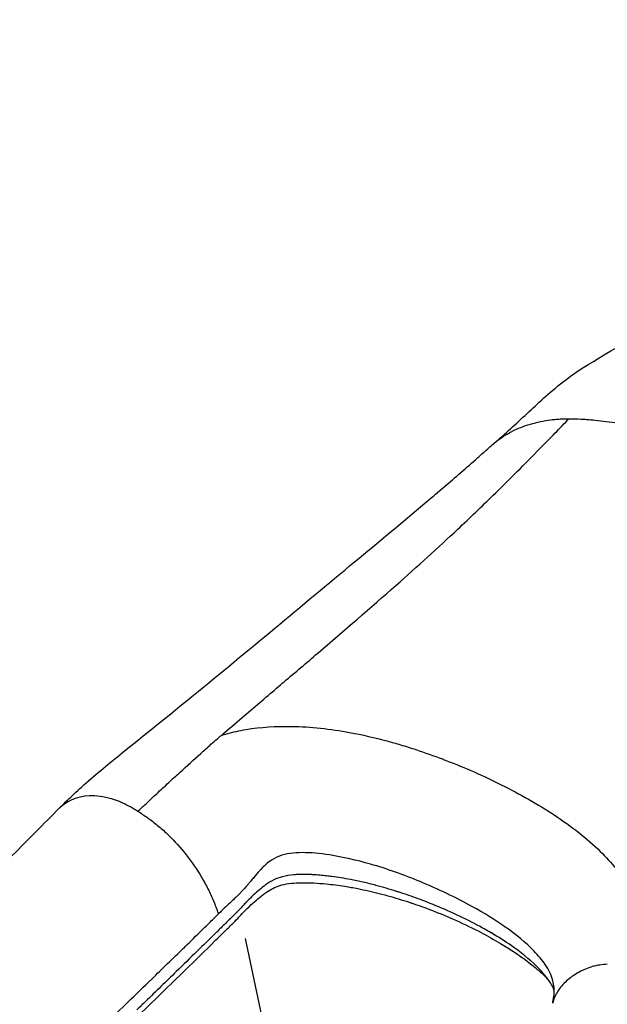
# Model space of a CAD drawing. Units: millimetres. Extents: x 0 to 31413, y 0 to 21000.
# Drawn here: x 19087 to 19277, y 4023 to 4342 of the extents above; entities that cross this region are included whole.
import ezdxf

# ---------------------------------------------------------------- set-up
doc = ezdxf.new("R2010")
doc.units = ezdxf.units.MM
doc.header["$LTSCALE"] = 15
doc.layers.add('P001', color=131, linetype='Continuous')

msp = doc.modelspace()

# ---------------------------------------------------------------- linework, layer by layer
at = {"layer": 'P001', "extrusion": (-1, -2.22045e-16, 0)}
msp.add_line((19188.34, 3909.24), (19159.73, 4044.09), dxfattribs=at)
at = {"layer": 'P001'}
for start_param, end_param in [(1.296402, 1.324144), (1.281517, 1.294861)]:
    msp.add_ellipse((19259.14, 4022.58), major_axis=(0.8, 3.13), ratio=0.024901, start_param=start_param, end_param=end_param, dxfattribs=at)
for points, knots in [([(19102.57, 4535.59), (19102.05, 4534.46), (19101.53, 4533.36), (19101.01, 4532.25), (19096.9, 4523.52), (19092.73, 4514.68), (19088.6, 4505.93), (19085.86, 4500.15), (19083.15, 4494.44), (19080.45, 4488.76), (19077.43, 4482.41), (19074.39, 4476.07), (19071.31, 4469.65), (19067.26, 4461.23), (19063.14, 4452.73), (19059.06, 4444.36), (19054.53, 4435.09), (19050.01, 4425.89), (19045.45, 4416.63), (19040.52, 4406.66), (19035.58, 4396.66), (19030.63, 4386.64), (19026.04, 4377.35), (19021.43, 4368.01), (19016.82, 4358.62), (19012.76, 4350.35), (19008.72, 4342.09), (19004.69, 4333.78), (19000.47, 4325.1), (18996.24, 4316.33), (18991.99, 4307.46), (18986.02, 4295.01), (18980.03, 4282.37), (18974.16, 4269.86), (18970.05, 4261.1), (18966.01, 4252.41), (18961.93, 4243.58), (18957.86, 4234.74), (18953.75, 4225.77), (18949.65, 4216.78), (18947.61, 4212.33), (18945.58, 4207.87), (18943.54, 4203.42)], [0, 0, 0, 0, 0.900117, 0.900117, 0.900117, 7.993565, 7.993565, 7.993565, 12.686953, 12.686953, 12.686953, 17.935904, 17.935904, 17.935904, 24.821642, 24.821642, 24.821642, 32.442287, 32.442287, 32.442287, 40.649907, 40.649907, 40.649907, 48.26088, 48.26088, 48.26088, 54.963377, 54.963377, 54.963377, 61.977288, 61.977288, 61.977288, 71.828719, 71.828719, 71.828719, 78.730068, 78.730068, 78.730068, 85.631417, 85.631417, 85.631417, 89.051596, 89.051596, 89.051596, 89.051596]), ([(19240.19, 4204.5), (19243.9, 4207.66), (19247.26, 4210.81), (19254.28, 4217.32), (19257.95, 4220.74), (19268.25, 4228.99), (19280.57, 4235.96), (19282.17, 4236.67)], [0, 0, 0, 0, 2.712949, 2.712949, 5.191921, 5.191921, 8.180745, 8.180745, 8.180745, 8.180745]), ([(19172.29, 4127.3), (19175.91, 4130.38), (19179.53, 4133.43), (19183.13, 4136.52), (19191.75, 4143.93), (19200.29, 4151.27), (19208.47, 4158.51), (19215.43, 4164.67), (19222.11, 4170.72), (19228.46, 4176.68), (19232.4, 4180.39), (19236.23, 4184.07), (19239.97, 4187.72), (19244.25, 4191.9), (19248.4, 4196.06), (19252.47, 4200.17), (19254.79, 4202.52), (19257.08, 4204.85), (19259.36, 4207.2), (19260.92, 4208.8), (19262.47, 4210.39), (19264.01, 4211.99)], [0, 0, 0, 0, 0.1040423, 0.1040423, 0.1040423, 0.3536382, 0.3536382, 0.3536382, 0.5659398, 0.5659398, 0.5659398, 0.6977912, 0.6977912, 0.6977912, 0.8488934, 0.8488934, 0.8488934, 0.9350234, 0.9350234, 0.9350234, 0.9941734, 0.9941734, 0.9941734, 0.9941734]), ([(19240.19, 4204.5), (19240.41, 4204.69), (19240.64, 4204.88), (19240.87, 4205.07), (19242.43, 4206.31), (19244.16, 4207.42), (19246.02, 4208.38), (19247.89, 4209.33), (19249.89, 4210.13), (19251.99, 4210.76)], [0.406331, 0.406331, 0.406331, 0.406331, 0.4283723, 0.4283723, 0.4283723, 0.5773421, 0.5773421, 0.5773421, 0.7263119, 0.7263119, 0.7263119, 0.7263119]), ([(19251.99, 4210.76), (19253.05, 4211.07), (19254.13, 4211.35), (19255.23, 4211.58), (19256.33, 4211.81), (19257.45, 4212), (19258.59, 4212.14)], [0.7263119, 0.7263119, 0.7263119, 0.7263119, 0.8007968, 0.8007968, 0.8007968, 0.8752817, 0.8752817, 0.8752817, 0.8752817]), ([(19269.23, 4212.34), (19269.84, 4212.31), (19270.45, 4212.27), (19271.05, 4212.22), (19271.66, 4212.17), (19272.27, 4212.12), (19272.88, 4212.06), (19274.11, 4211.93), (19275.34, 4211.79), (19276.57, 4211.63), (19277.81, 4211.48), (19279.05, 4211.31), (19280.29, 4211.13), (19282.79, 4210.77), (19285.31, 4210.39), (19287.85, 4209.97), (19290.4, 4209.54), (19292.97, 4209.06), (19295.57, 4208.55)], [0.152606, 0.152606, 0.152606, 0.152606, 0.2101678, 0.2101678, 0.2101678, 0.2677296, 0.2677296, 0.2677296, 0.3828532, 0.3828532, 0.3828532, 0.4979768, 0.4979768, 0.4979768, 0.728224, 0.728224, 0.728224, 0.9584713, 0.9584713, 0.9584713, 0.9584713]), ([(19099.42, 4086.28), (19099.87, 4086.73), (19100.28, 4087.14), (19101.16, 4087.99), (19101.61, 4088.44), (19103.49, 4090.25), (19105.05, 4091.72), (19110.79, 4096.89), (19114.98, 4100.32), (19127.15, 4110.18), (19135.09, 4116.51), (19160.43, 4137.22), (19178.15, 4152.03), (19202.77, 4172.53), (19210.35, 4178.84), (19221.51, 4188.23), (19225.18, 4191.35), (19230.64, 4196.07), (19232.45, 4197.66), (19235.19, 4200.08), (19236.09, 4200.88), (19237.91, 4202.51), (19238.9, 4203.4), (19240.19, 4204.5)], [0, 0, 0, 0, 0.217009, 0.217009, 0.496717, 0.496717, 1.336192, 1.336192, 3.592903, 3.592903, 8.089937, 8.089937, 18.127908, 18.127908, 22.702778, 22.702778, 24.990151, 24.990151, 26.133577, 26.133577, 26.705669, 26.705669, 27.283054, 27.283054, 27.283054, 27.283054]), ([(19151.93, 4109.91), (19154.19, 4111.84), (19156.44, 4113.8), (19158.69, 4115.7), (19162.45, 4118.87), (19166.17, 4122.07), (19169.81, 4125.18), (19170.64, 4125.89), (19171.47, 4126.59), (19172.29, 4127.3)], [-0.9999915, -0.9999915, -0.9999915, -0.9999915, -0.6726776, -0.6726776, -0.6726776, -0.1249412, -0.1249412, -0.1249412, -0.0000019, -0.0000019, -0.0000019, -0.0000019]), ([(19153.75, 4110.43), (19155.74, 4110.99), (19157.82, 4111.45), (19159.95, 4111.81), (19164.64, 4112.6), (19169.6, 4112.9), (19174.63, 4112.81), (19180.9, 4112.71), (19187.25, 4111.98), (19193.47, 4110.84), (19197.57, 4110.09), (19201.6, 4109.16), (19205.58, 4108.09), (19207.05, 4107.7), (19208.5, 4107.28), (19209.96, 4106.84)], [0.0353237, 0.0353237, 0.0353237, 0.0353237, 0.1498391, 0.1498391, 0.1498391, 0.4021254, 0.4021254, 0.4021254, 0.7163051, 0.7163051, 0.7163051, 0.9232264, 0.9232264, 0.9232264, 1, 1, 1, 1]), ([(19145.25, 4104.02), (19146.36, 4105.02), (19147.48, 4106.03), (19148.58, 4107.02), (19149.23, 4107.59), (19149.9, 4108.16), (19150.54, 4108.72)], [0.6098132, 0.6098132, 0.6098132, 0.6098132, 0.8049066, 0.8049066, 0.8049066, 0.9189553, 0.9189553, 0.9189553, 0.9189553]), ([(19209.96, 4106.84), (19211.64, 4106.34), (19213.29, 4105.83), (19214.93, 4105.29), (19217.84, 4104.33), (19220.7, 4103.31), (19223.51, 4102.25), (19223.89, 4102.1), (19224.27, 4101.96), (19224.65, 4101.81)], [-0.61196429, -0.61196429, -0.61196429, -0.61196429, -0.58987167, -0.58987167, -0.58987167, -0.55080228, -0.55080228, -0.55080228, -0.54550824, -0.54550824, -0.54550824, -0.54550824]), ([(19224.65, 4101.81), (19230.86, 4099.42), (19236.83, 4096.79), (19242.57, 4093.92), (19248.63, 4090.9), (19254.37, 4087.62), (19259.68, 4084.12), (19265.22, 4080.46), (19270.33, 4076.54), (19274.63, 4072.32), (19278.38, 4068.63), (19281.5, 4064.73), (19283.68, 4060.66), (19285.62, 4057.06), (19286.79, 4053.35), (19287.09, 4049.66), (19287.24, 4047.82), (19287.19, 4045.99), (19286.95, 4044.16)], [-0.5455082, -0.5455082, -0.5455082, -0.5455082, -0.4587859, -0.4587859, -0.4587859, -0.3671765, -0.3671765, -0.3671765, -0.2716063, -0.2716063, -0.2716063, -0.1879874, -0.1879874, -0.1879874, -0.1140421, -0.1140421, -0.1140421, -0.0770694, -0.0770694, -0.0770694, -0.0770694]), ([(19127.54, 4087.73), (19128.69, 4088.8), (19129.83, 4089.89), (19130.99, 4090.98), (19132.28, 4092.19), (19133.58, 4093.41), (19134.88, 4094.62)], [-0.7338553, -0.7338553, -0.7338553, -0.7338553, -0.3867295, -0.3867295, -0.3867295, 0, 0, 0, 0]), ([(19099.78, 4086.63), (19102.63, 4089.32), (19106.51, 4090.63), (19110.91, 4090.41), (19113.22, 4090.3), (19115.68, 4089.76), (19118.17, 4088.82), (19119.92, 4088.15), (19121.7, 4087.28), (19123.46, 4086.24)], [0.3543569, 0.3543569, 0.3543569, 0.3543569, 0.6771784, 0.6771784, 0.6771784, 0.847081, 0.847081, 0.847081, 0.9665244, 0.9665244, 0.9665244, 0.9665244]), ([(18886.12, 3887.44), (18905.99, 3904.65), (18925.38, 3921.76), (18969.46, 3961.32), (18993.77, 3983.7), (19040.46, 4027.82), (19062.87, 4049.59), (19089.39, 4076.14), (19094.43, 4081.22), (19099.42, 4086.28)], [0, 0, 0, 0, 10.002539, 10.002539, 23.33771, 23.33771, 36.653404, 36.653404, 39.819446, 39.819446, 39.819446, 39.819446]), ([(19125.23, 4085.13), (19125.78, 4084.78), (19126.32, 4084.41), (19126.86, 4084.04), (19127.95, 4083.3), (19129.03, 4082.52), (19130.1, 4081.68), (19131.17, 4080.85), (19132.22, 4079.97), (19133.26, 4079.04)], [-0.9913455, -0.9913455, -0.9913455, -0.9913455, -0.9421549, -0.9421549, -0.9421549, -0.8437738, -0.8437738, -0.8437738, -0.7453927, -0.7453927, -0.7453927, -0.7453927]), ([(19136.29, 4076.1), (19138.27, 4074.05), (19140.15, 4071.82), (19141.87, 4069.47), (19143.6, 4067.12), (19145.19, 4064.64), (19146.58, 4062.09)], [-0.6470115, -0.6470115, -0.6470115, -0.6470115, -0.4502493, -0.4502493, -0.4502493, -0.253487, -0.253487, -0.253487, -0.253487]), ([(19259.65, 4025.9), (19259.78, 4027.42), (19259.67, 4028.92), (19259.26, 4030.44), (19258.8, 4032.17), (19257.98, 4033.9), (19256.8, 4035.64), (19255.81, 4037.1), (19254.56, 4038.58), (19253.15, 4040.05), (19250.58, 4042.72), (19247.4, 4045.32), (19243.87, 4047.8), (19240.57, 4050.13), (19236.9, 4052.36), (19233.08, 4054.48), (19227.83, 4057.39), (19222.13, 4060.09), (19216.29, 4062.51), (19211.06, 4064.67), (19205.65, 4066.62), (19200.18, 4068.19), (19195.74, 4069.46), (19191.27, 4070.49), (19186.91, 4071.16), (19183.87, 4071.62), (19180.9, 4071.91), (19178.12, 4071.91), (19175.47, 4071.92), (19172.95, 4071.61), (19170.71, 4070.74), (19169.63, 4070.31), (19168.61, 4069.77), (19167.72, 4069.15), (19166.44, 4068.27), (19165.31, 4067.16), (19164.3, 4066.06)], [-40.359733, -40.359733, -40.359733, -40.359733, -37.968946, -37.968946, -37.968946, -35.240293, -35.240293, -35.240293, -32.963201, -32.963201, -32.963201, -28.832607, -28.832607, -28.832607, -24.965097, -24.965097, -24.965097, -19.645629, -19.645629, -19.645629, -14.890764, -14.890764, -14.890764, -11.026416, -11.026416, -11.026416, -8.334609, -8.334609, -8.334609, -5.769535, -5.769535, -5.769535, -4.523322, -4.523322, -4.523322, -2.71964, -2.71964, -2.71964, -2.71964]), ([(19181.6, 4064.75), (19181.43, 4064.76), (19181.26, 4064.77), (19181.1, 4064.78), (19179.63, 4064.85), (19178.22, 4064.86), (19176.89, 4064.81), (19176.39, 4064.8), (19175.9, 4064.77), (19175.42, 4064.73), (19174.06, 4064.62), (19172.81, 4064.43), (19171.67, 4064.12), (19169.73, 4063.6), (19167.96, 4062.7), (19166.25, 4061.46), (19164.94, 4060.51), (19163.62, 4059.35), (19162.39, 4058.21)], [18.575371, 18.575371, 18.575371, 18.575371, 18.664261, 18.664261, 18.664261, 19.444012, 19.444012, 19.444012, 19.735428, 19.735428, 19.735428, 20.573694, 20.573694, 20.573694, 21.998724, 21.998724, 21.998724, 23.089804, 23.089804, 23.089804, 23.089804]), ([(19197.8, 4062.34), (19196.46, 4062.66), (19195.1, 4062.92), (19193.76, 4063.18), (19191.71, 4063.57), (19189.67, 4063.9), (19187.66, 4064.16)], [15.866236, 15.866236, 15.866236, 15.866236, 16.528804, 16.528804, 16.528804, 17.539711, 17.539711, 17.539711, 17.539711]), ([(19171.51, 4061.43), (19173.53, 4061.97), (19175.64, 4062.11), (19177.81, 4062.15), (19180.45, 4062.19), (19183.19, 4062.05), (19185.86, 4061.79), (19187.88, 4061.6), (19189.89, 4061.34), (19191.88, 4061.02), (19193.3, 4060.79), (19194.72, 4060.54), (19196.11, 4060.27), (19198.45, 4059.81), (19200.73, 4059.28), (19202.98, 4058.71), (19204.25, 4058.4), (19205.5, 4058.04), (19206.75, 4057.69), (19209.04, 4057.03), (19211.3, 4056.34), (19213.52, 4055.58)], [0.1399567, 0.1399567, 0.1399567, 0.1399567, 0.1825641, 0.1825641, 0.1825641, 0.2343285, 0.2343285, 0.2343285, 0.2734728, 0.2734728, 0.2734728, 0.3015943, 0.3015943, 0.3015943, 0.3487075, 0.3487075, 0.3487075, 0.3752076, 0.3752076, 0.3752076, 0.4239702, 0.4239702, 0.4239702, 0.4239702]), ([(19208.62, 4059.37), (19206.43, 4060.06), (19204.22, 4060.7), (19202, 4061.29), (19200.6, 4061.67), (19199.2, 4062.02), (19197.8, 4062.34)], [14.086022, 14.086022, 14.086022, 14.086022, 15.178733, 15.178733, 15.178733, 15.866236, 15.866236, 15.866236, 15.866236]), ([(19157.05, 4057.82), (19156.23, 4057.03), (19155.4, 4056.25), (19154.58, 4055.48), (19153.72, 4054.67), (19152.87, 4053.89), (19152.03, 4053.06)], [1.328354, 1.328354, 1.328354, 1.328354, 2.537442, 2.537442, 2.537442, 3.799353, 3.799353, 3.799353, 3.799353]), ([(19160.13, 4056), (19160.13, 4056), (19160.13, 4056), (19160.13, 4056), (19160.13, 4056), (19160.12, 4055.99), (19160.12, 4055.99), (19160.1, 4055.97), (19160.09, 4055.95), (19160.03, 4055.89), (19159.98, 4055.84), (19159.78, 4055.64), (19159.62, 4055.47), (19158.97, 4054.78), (19158.46, 4054.22), (19157.61, 4053.31), (19157.31, 4052.99), (19157.01, 4052.69)], [0.0407489, 0.0407489, 0.0407489, 0.0407489, 0.0408745, 0.0408745, 0.0455794, 0.0455794, 0.0510527, 0.0510527, 0.0651747, 0.0651747, 0.1006124, 0.1006124, 0.2068927, 0.2068927, 0.5259487, 0.5259487, 0.6885617, 0.6885617, 0.6885617, 0.6885617]), ([(19214.04, 4055.41), (19216.06, 4054.72), (19218.06, 4054.02), (19220.02, 4053.25), (19222.75, 4052.18), (19225.42, 4051.08), (19228.01, 4049.91), (19230.76, 4048.67), (19233.43, 4047.37), (19236.02, 4046.02)], [0.427752, 0.427752, 0.427752, 0.427752, 0.472243, 0.472243, 0.472243, 0.5342179, 0.5342179, 0.5342179, 0.5997973, 0.5997973, 0.5997973, 0.5997973]), ([(19234.11, 4048.79), (19231.47, 4050.17), (19228.76, 4051.49), (19225.97, 4052.75), (19223.56, 4053.83), (19221.09, 4054.88), (19218.59, 4055.85), (19217.61, 4056.23), (19216.62, 4056.61), (19215.64, 4056.97)], [9.617079, 9.617079, 9.617079, 9.617079, 11.108623, 11.108623, 11.108623, 12.401312, 12.401312, 12.401312, 12.906135, 12.906135, 12.906135, 12.906135]), ([(19156.85, 4052.52), (19156.85, 4052.51), (19156.84, 4052.51), (19156.82, 4052.49), (19156.8, 4052.47), (19156.77, 4052.43), (19156.75, 4052.42), (19156.73, 4052.4), (19156.73, 4052.39), (19156.72, 4052.38), (19156.72, 4052.38), (19156.71, 4052.38), (19156.71, 4052.38), (19156.71, 4052.37), (19156.71, 4052.37), (19156.71, 4052.37), (19156.71, 4052.37), (19156.71, 4052.37), (19156.71, 4052.37), (19156.71, 4052.37)], [0.02300207, 0.02300207, 0.02300207, 0.02300207, 0.02502624, 0.02502624, 0.03441262, 0.03441262, 0.04147003, 0.04147003, 0.04416988, 0.04416988, 0.04479842, 0.04479842, 0.04543137, 0.04543137, 0.046069, 0.046069, 0.04670301, 0.04670301, 0.04753048, 0.04753048, 0.04753048, 0.04753048]), ([(19140.24, 4041.51), (19142.04, 4043.27), (19143.83, 4045.02), (19145.62, 4046.78), (19146.52, 4047.66), (19147.41, 4048.53), (19148.3, 4049.41)], [-0.196548, -0.196548, -0.196548, -0.196548, -0.0981807, -0.0981807, -0.0981807, -0.048997, -0.048997, -0.048997, -0.048997]), ([(19153.65, 4049.36), (19153.53, 4049.24), (19153.42, 4049.13), (19153.27, 4048.99), (19153.26, 4048.97), (19153.24, 4048.96), (19153.24, 4048.96), (19153.24, 4048.95), (19153.24, 4048.95), (19153.23, 4048.95), (19153.23, 4048.95), (19153.23, 4048.95), (19153.23, 4048.95), (19153.23, 4048.95), (19153.23, 4048.95), (19153.23, 4048.95), (19153.23, 4048.95), (19153.23, 4048.95), (19153.23, 4048.95), (19153.23, 4048.95)], [0, 0, 0, 0, 0.06717257, 0.06717257, 0.07379744, 0.07379744, 0.07464027, 0.07464027, 0.07506285, 0.07506285, 0.0752739, 0.0752739, 0.07548609, 0.07548609, 0.07569874, 0.07569874, 0.07591039, 0.07591039, 0.07628937, 0.07628937, 0.07628937, 0.07628937]), ([(19153.52, 4046.89), (19154.45, 4047.81), (19155.37, 4048.71), (19156.31, 4049.63), (19156.31, 4049.64), (19156.32, 4049.64), (19156.32, 4049.64)], [-0.04581566, -0.04581566, -0.04581566, -0.04581566, -0.00007878, -0.00007878, -0.00007878, 0.00007884, 0.00007884, 0.00007884, 0.00007884]), ([(19154.93, 4050.62), (19154.8, 4050.49), (19154.64, 4050.34), (19154.22, 4049.93), (19153.95, 4049.66), (19153.67, 4049.38)], [0, 0, 0, 0, 0.0990099, 0.0990099, 0.2599448, 0.2599448, 0.2599448, 0.2599448]), ([(19154.66, 4050.35), (19154.66, 4050.35), (19154.65, 4050.35), (19154.64, 4050.34), (19154.62, 4050.32), (19154.61, 4050.31)], [0.369443, 0.369443, 0.369443, 0.369443, 0.37311937, 0.37311937, 0.38567036, 0.38567036, 0.38567036, 0.38567036]), ([(19119.14, 4013.38), (19120.34, 4014.54), (19121.54, 4015.7), (19122.74, 4016.86), (19123.19, 4017.29), (19123.64, 4017.72), (19124.08, 4018.15), (19126.93, 4020.91), (19129.78, 4023.66), (19132.59, 4026.4), (19135.15, 4028.9), (19137.73, 4031.41), (19140.3, 4033.92), (19143.47, 4037.02), (19146.63, 4040.12), (19149.76, 4043.19), (19150.9, 4044.32), (19152.04, 4045.44), (19153.19, 4046.57)], [-0.5999233, -0.5999233, -0.5999233, -0.5999233, -0.5426008, -0.5426008, -0.5426008, -0.5212693, -0.5212693, -0.5212693, -0.3850416, -0.3850416, -0.3850416, -0.2606346, -0.2606346, -0.2606346, -0.1071729, -0.1071729, -0.1071729, -0.0510951, -0.0510951, -0.0510951, -0.0510951]), ([(19150.11, 4045.88), (19148.12, 4043.92), (19146.1, 4041.94), (19144.09, 4039.97), (19141.85, 4037.77), (19139.58, 4035.56), (19137.32, 4033.36), (19134.04, 4030.15), (19130.72, 4026.93), (19127.4, 4023.71)], [0, 0, 0, 0, 0.1109347, 0.1109347, 0.1109347, 0.2344878, 0.2344878, 0.2344878, 0.4139792, 0.4139792, 0.4139792, 0.4139792]), ([(19236.02, 4046.02), (19238.19, 4044.88), (19240.3, 4043.68), (19242.36, 4042.46), (19243.76, 4041.63), (19245.14, 4040.77), (19246.47, 4039.88)], [0.5997973, 0.5997973, 0.5997973, 0.5997973, 0.65466187, 0.65466187, 0.65466187, 0.69213755, 0.69213755, 0.69213755, 0.69213755]), ([(19239.09, 4046.03), (19239.03, 4046.06), (19238.97, 4046.1), (19238.9, 4046.14), (19238.89, 4046.15), (19238.86, 4046.16), (19238.85, 4046.17), (19238.84, 4046.17), (19238.84, 4046.18), (19238.84, 4046.18), (19238.84, 4046.18), (19238.84, 4046.18), (19238.84, 4046.18), (19238.84, 4046.18)], [0, 0, 0, 0, 0.02546581, 0.02546581, 0.03308306, 0.03308306, 0.03870851, 0.03870851, 0.04098943, 0.04098943, 0.04226523, 0.04226523, 0.04298155, 0.04298155, 0.04298155, 0.04298155]), ([(19259.71, 4027.06), (19259.71, 4027.12), (19259.71, 4027.02), (19259.7, 4027.09), (19259.68, 4027.23), (19259.47, 4027.88), (19259.23, 4028.47), (19258.42, 4029.89), (19257.76, 4030.81), (19256.04, 4032.96), (19255.08, 4034.04), (19251.7, 4037.37), (19248.85, 4039.67), (19243.75, 4043.21), (19241.6, 4044.57), (19239.35, 4045.88)], [0, 0, 0, 0, 0.418983, 0.418983, 0.753155, 0.753155, 1.211784, 1.211784, 1.74687, 1.74687, 2.426345, 2.426345, 3.808203, 3.808203, 4.729741, 4.729741, 4.729741, 4.729741]), ([(19240.61, 4045.13), (19240.61, 4045.13), (19240.61, 4045.13), (19240.61, 4045.13), (19240.61, 4045.13), (19240.6, 4045.14), (19240.6, 4045.14), (19240.59, 4045.14), (19240.59, 4045.15), (19240.57, 4045.16), (19240.55, 4045.17), (19240.52, 4045.18), (19240.51, 4045.19), (19240.46, 4045.22), (19240.43, 4045.24), (19240.33, 4045.3), (19240.26, 4045.34), (19240.2, 4045.38)], [0.28173754, 0.28173754, 0.28173754, 0.28173754, 0.28391827, 0.28391827, 0.28519804, 0.28519804, 0.28647728, 0.28647728, 0.289061, 0.289061, 0.29423851, 0.29423851, 0.29934074, 0.29934074, 0.31051407, 0.31051407, 0.33469091, 0.33469091, 0.33469091, 0.33469091]), ([(19249.26, 4037.96), (19250.75, 4036.9), (19252.17, 4035.79), (19253.53, 4034.67), (19254.46, 4033.91), (19255.36, 4033.13), (19256.22, 4032.34)], [0.71880568, 0.71880568, 0.71880568, 0.71880568, 0.76242876, 0.76242876, 0.76242876, 0.79207298, 0.79207298, 0.79207298, 0.79207298]), ([(19276.88, 4035.73), (19276.05, 4035.71), (19275.22, 4035.63), (19274.42, 4035.5), (19274.12, 4035.45), (19273.82, 4035.4), (19273.53, 4035.34)], [0.2290241, 0.2290241, 0.2290241, 0.2290241, 0.3053655, 0.3053655, 0.3053655, 0.3339187, 0.3339187, 0.3339187, 0.3339187]), ([(19272.07, 4034.98), (19271.31, 4034.76), (19270.57, 4034.5), (19269.86, 4034.2), (19268.43, 4033.61), (19267.1, 4032.89), (19265.87, 4032.05), (19265.26, 4031.63), (19264.67, 4031.18), (19264.11, 4030.7)], [0.3817069, 0.3817069, 0.3817069, 0.3817069, 0.4580484, 0.4580484, 0.4580484, 0.6107312, 0.6107312, 0.6107312, 0.6870726, 0.6870726, 0.6870726, 0.6870726]), ([(19262.54, 4029.2), (19262.05, 4028.67), (19261.6, 4028.11), (19261.19, 4027.52), (19260.78, 4026.94), (19260.41, 4026.33), (19260.1, 4025.69)], [0.7634141, 0.7634141, 0.7634141, 0.7634141, 0.8397555, 0.8397555, 0.8397555, 0.9160969, 0.9160969, 0.9160969, 0.9160969]), ([(19259.22, 4023.22), (19259.22, 4023.24), (19259.23, 4023.26), (19259.25, 4023.32), (19259.26, 4023.38), (19259.28, 4023.45)], [0.01049857, 0.01049857, 0.01049857, 0.01049857, 0.02351301, 0.02351301, 0.04923545, 0.04923545, 0.04923545, 0.04923545])]:
    msp.add_open_spline(points, degree=3, knots=knots, dxfattribs=at)
for points in [[(19258.59, 4212.14), (19259.17, 4212.21), (19259.74, 4212.27), (19260.32, 4212.32)], [(19260.32, 4212.32), (19260.9, 4212.37), (19261.48, 4212.4), (19262.07, 4212.43)], [(19262.07, 4212.43), (19262.86, 4212.46), (19263.66, 4212.48), (19264.46, 4212.47)], [(19264.01, 4211.99), (19264.16, 4212.15), (19264.31, 4212.31), (19264.46, 4212.47)], [(19264.46, 4212.47), (19264.85, 4212.48), (19265.24, 4212.47), (19265.63, 4212.47)], [(19265.63, 4212.47), (19266.82, 4212.45), (19268.02, 4212.41), (19269.23, 4212.34)], [(19240.19, 4204.5), (19240.19, 4204.5), (19240.19, 4204.5), (19240.19, 4204.5)], [(19171.7, 4126.78), (19171.72, 4126.8), (19171.73, 4126.82), (19171.75, 4126.83)], [(19150.54, 4108.72), (19151, 4109.12), (19151.38, 4109.51), (19151.93, 4109.91)], [(19151.93, 4109.91), (19152.5, 4110.07), (19153.14, 4110.26), (19153.75, 4110.43)], [(19138.58, 4098), (19140.79, 4100), (19143.02, 4102.01), (19145.25, 4104.02)], [(19134.88, 4094.62), (19136.09, 4095.74), (19137.34, 4096.88), (19138.58, 4098)], [(19099.42, 4086.28), (19099.54, 4086.4), (19099.66, 4086.52), (19099.78, 4086.63)], [(19124.94, 4085.33), (19125.79, 4086.1), (19126.66, 4086.92), (19127.54, 4087.73)], [(19123.46, 4086.24), (19123.96, 4085.95), (19124.45, 4085.64), (19124.94, 4085.32)], [(19124.94, 4085.32), (19125.04, 4085.26), (19125.13, 4085.2), (19125.23, 4085.13)], [(19133.26, 4079.04), (19134.29, 4078.1), (19135.31, 4077.12), (19136.29, 4076.1)], [(19137.19, 4075.15), (19137.19, 4075.15), (19137.19, 4075.15), (19137.19, 4075.15)], [(19164.3, 4066.06), (19163.66, 4065.36), (19163.04, 4064.63), (19162.42, 4063.87)], [(19186.02, 4064.36), (19184.52, 4064.54), (19183.04, 4064.67), (19181.6, 4064.75)], [(19187.66, 4064.16), (19187.11, 4064.22), (19186.56, 4064.29), (19186.02, 4064.36)], [(19146.58, 4062.09), (19147.28, 4060.82), (19147.93, 4059.53), (19148.53, 4058.23)], [(19160.35, 4061.38), (19159.72, 4060.65), (19159.06, 4059.91), (19158.4, 4059.2)], [(19160.44, 4061.48), (19160.42, 4061.43), (19160.38, 4061.41), (19160.35, 4061.38)], [(19160.48, 4061.54), (19160.47, 4061.52), (19160.45, 4061.51), (19160.44, 4061.48)], [(19160.57, 4061.66), (19160.54, 4061.62), (19160.51, 4061.58), (19160.48, 4061.54)], [(19160.7, 4061.82), (19160.66, 4061.77), (19160.61, 4061.71), (19160.57, 4061.66)], [(19160.96, 4062.13), (19160.87, 4062.03), (19160.79, 4061.93), (19160.7, 4061.82)], [(19161.47, 4062.71), (19161.3, 4062.52), (19161.13, 4062.33), (19160.96, 4062.13)], [(19162.42, 4063.87), (19162.11, 4063.49), (19161.8, 4063.09), (19161.47, 4062.71)], [(19167.1, 4059.45), (19168.42, 4060.28), (19169.88, 4061), (19171.51, 4061.43)], [(19148.53, 4058.23), (19149.13, 4056.93), (19149.67, 4055.62), (19150.17, 4054.31)], [(19157.99, 4058.76), (19157.68, 4058.43), (19157.37, 4058.13), (19157.05, 4057.82)], [(19158.4, 4059.2), (19158.26, 4059.05), (19158.13, 4058.91), (19157.99, 4058.76)], [(19162.39, 4058.21), (19161.51, 4057.4), (19160.7, 4056.6), (19159.89, 4055.76)], [(19162.83, 4056.15), (19164.07, 4057.24), (19165.47, 4058.41), (19167.1, 4059.45)], [(19209.59, 4059.06), (19209.27, 4059.17), (19208.94, 4059.27), (19208.62, 4059.37)], [(19215.64, 4056.97), (19213.64, 4057.71), (19211.63, 4058.41), (19209.59, 4059.06)], [(19158.14, 4051.58), (19159.54, 4053.07), (19161.02, 4054.57), (19162.83, 4056.15)], [(19159.89, 4055.76), (19159.83, 4055.69), (19159.77, 4055.63), (19159.7, 4055.56)], [(19211.87, 4056.13), (19211.87, 4056.13), (19211.87, 4056.13), (19211.87, 4056.13)], [(19213.52, 4055.58), (19213.7, 4055.53), (19213.87, 4055.47), (19214.04, 4055.41)], [(19149.84, 4050.92), (19150.19, 4051.27), (19150.52, 4051.6), (19150.89, 4051.96)], [(19150.17, 4054.31), (19150.29, 4053.98), (19150.41, 4053.65), (19150.53, 4053.32)], [(19150.53, 4053.32), (19150.64, 4052.99), (19150.76, 4052.66), (19150.87, 4052.34)], [(19150.87, 4052.34), (19150.9, 4052.24), (19150.94, 4052.14), (19150.97, 4052.04)], [(19150.89, 4051.96), (19150.92, 4051.98), (19150.94, 4052.01), (19150.97, 4052.04)], [(19152.03, 4053.06), (19151.68, 4052.71), (19151.31, 4052.37), (19150.97, 4052.04)], [(19156.81, 4052.48), (19156.19, 4051.84), (19155.57, 4051.23), (19154.94, 4050.62)], [(19156.32, 4049.64), (19156.93, 4050.29), (19157.53, 4050.93), (19158.14, 4051.58)], [(19156.98, 4052.65), (19156.92, 4052.59), (19156.87, 4052.53), (19156.81, 4052.48)], [(19157.01, 4052.69), (19157, 4052.67), (19156.99, 4052.66), (19156.98, 4052.65)], [(19148.3, 4049.41), (19148.78, 4049.88), (19149.25, 4050.35), (19149.73, 4050.82)], [(19149.73, 4050.82), (19149.77, 4050.85), (19149.8, 4050.89), (19149.84, 4050.92)], [(19153.65, 4049.36), (19152.69, 4048.41), (19151.72, 4047.47), (19150.76, 4046.52)], [(19153.67, 4049.38), (19153.66, 4049.37), (19153.65, 4049.36), (19153.65, 4049.36)], [(19234.95, 4048.34), (19234.67, 4048.49), (19234.39, 4048.64), (19234.11, 4048.79)], [(19239.09, 4046.03), (19237.74, 4046.82), (19236.36, 4047.59), (19234.95, 4048.34)], [(19150.76, 4046.52), (19150.54, 4046.3), (19150.32, 4046.09), (19150.11, 4045.88)], [(19153.19, 4046.57), (19153.3, 4046.67), (19153.41, 4046.78), (19153.52, 4046.89)], [(19239.35, 4045.88), (19239.26, 4045.93), (19239.18, 4045.98), (19239.09, 4046.03)], [(19150.52, 4043.94), (19150.52, 4043.94), (19150.52, 4043.94), (19150.52, 4043.94)], [(19129.38, 4030.94), (19132.82, 4034.28), (19136.24, 4037.6), (19139.65, 4040.93)], [(19139.65, 4040.93), (19139.85, 4041.13), (19140.05, 4041.32), (19140.24, 4041.51)], [(19246.47, 4039.88), (19247.42, 4039.24), (19248.35, 4038.61), (19249.26, 4037.96)], [(19273.53, 4035.34), (19273.03, 4035.24), (19272.55, 4035.12), (19272.07, 4034.98)], [(19256.22, 4032.34), (19256.67, 4031.92), (19257.1, 4031.51), (19257.53, 4031.08)], [(19122.78, 4024.54), (19124.87, 4026.56), (19126.93, 4028.55), (19128.99, 4030.56)], [(19128.99, 4030.56), (19129.12, 4030.68), (19129.25, 4030.81), (19129.38, 4030.94)], [(19264.11, 4030.7), (19263.56, 4030.23), (19263.03, 4029.73), (19262.54, 4029.2)], [(19259.28, 4023.49), (19259.42, 4024.36), (19259.59, 4025.13), (19259.65, 4025.9)], [(19259.58, 4028.89), (19259.58, 4028.89), (19259.58, 4028.89), (19259.58, 4028.89)], [(19260.96, 4027.19), (19260.96, 4027.19), (19260.96, 4027.19), (19260.96, 4027.19)], [(19115.34, 4017.37), (19117.83, 4019.77), (19120.3, 4022.14), (19122.78, 4024.54)], [(19127.4, 4023.71), (19126.45, 4022.79), (19125.51, 4021.88), (19124.55, 4020.96)], [(19259.25, 4023.35), (19259.24, 4023.3), (19259.23, 4023.25), (19259.21, 4023.19)], [(19259.35, 4023.69), (19259.33, 4023.63), (19259.31, 4023.56), (19259.28, 4023.49)], [(19260.1, 4025.69), (19259.79, 4025.05), (19259.54, 4024.38), (19259.35, 4023.69)]]:
    msp.add_open_spline(points, degree=3, dxfattribs=at)

doc.saveas('drawing.dxf')
